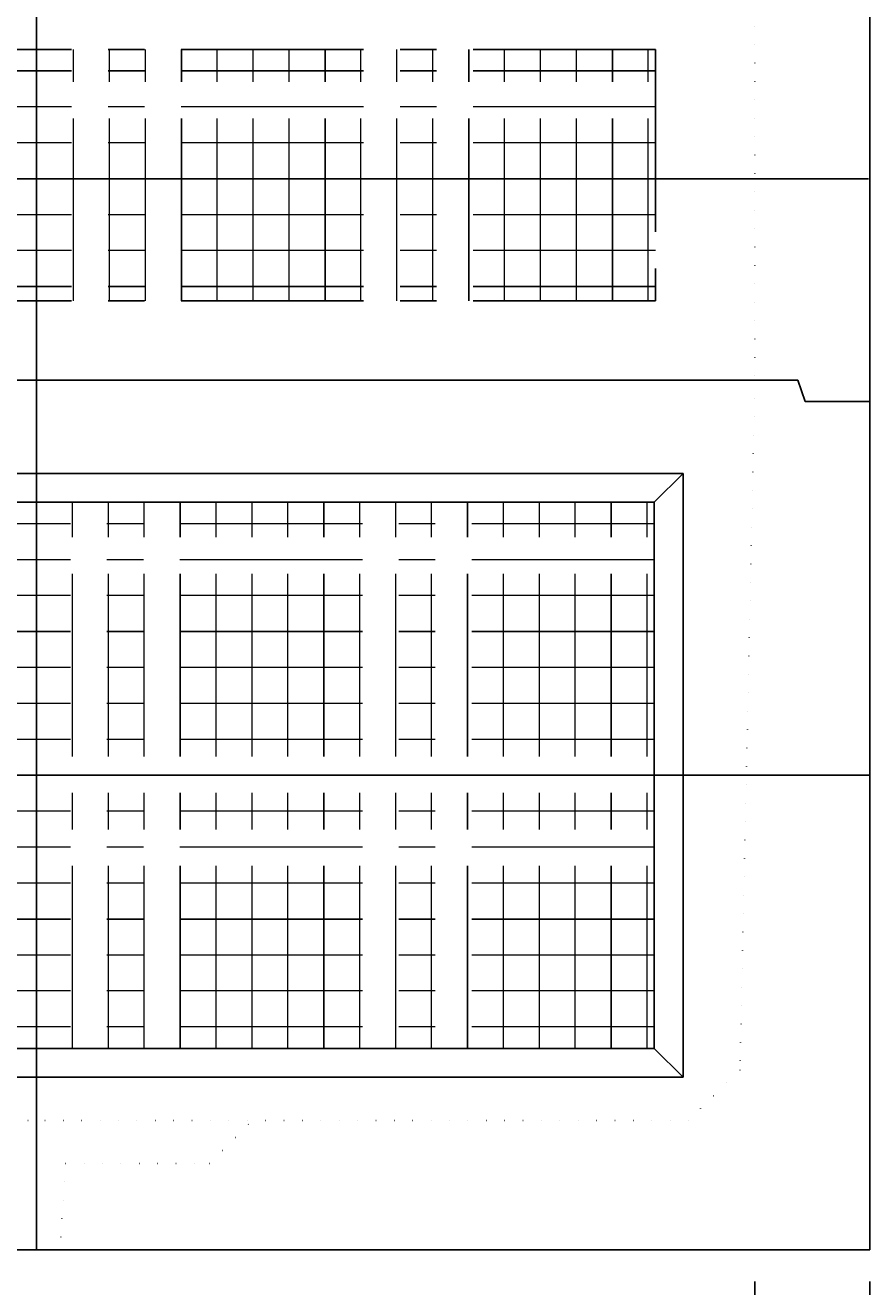
# Model space of a CAD drawing. Units: millimetres. Extents: x -3443 to 6337, y 229 to 4504.
# Drawn here: x 4034 to 4622, y 1129 to 2006 of the extents above; entities that cross this region are included whole.
import ezdxf

# ---------------------------------------------------------------- set-up
doc = ezdxf.new("R2010")
doc.units = ezdxf.units.MM
doc.header["$LTSCALE"] = 4
doc.header["$MEASUREMENT"] = 0
for name, pattern in [('CENTER', [50.8, 31.75, -6.35, 6.35, -6.35]), ('CENTER2', [28.575, 19.05, -3.175, 3.175, -3.175]), ('DOT', [6.35, 0, -6.35]), ('DOT2', [3.175, 0, -3.175]), ('DOTX2', [12.7, 0, -12.7])]:
    doc.linetypes.add(name, pattern=pattern)
for name, color, linetype in [('gaikei', 7, 'Continuous'), ('kakure', 7, 'DOT2'), ('sunpou', 150, 'Continuous'), ('uchigawa', 6, 'Continuous'), ('uchigawa2', 6, 'Continuous')]:
    doc.layers.add(name, color=color, linetype=linetype)
doc.layers.add('コア部分\u3000中心補助線', color=1, linetype='Continuous', plot=False)
doc.layers.add('コア部分\u3000寸法補助線', color=50, linetype='CENTER2', plot=False)
doc.layers.add('コア部分\u3000寸法補助線2', color=150, linetype='DOT', lineweight=15, plot=False)
doc.layers.add('コア部分\u3000寸法補助線3', color=150, linetype='DOTX2', lineweight=15, plot=False)
doc.styles.get("Standard").update_dxf_attribs({"font": 'txt.shx', "width": 0.7, "height": 50})
doc.dimstyles.get("Standard").update_dxf_attribs({"dimtxt": 4, "dimasz": 18, "dimexe": 13, "dimexo": 22, "dimgap": 8, "dimtad": 1, "dimdec": 0, "dimzin": 0, "dimdsep": 46, "dimtxsty": 'Standard', "dimblk": 'OPEN90', "dimcen": 50, "dimadec": 0, "dimazin": 0, "dimtfac": 1, "dimtdec": 0, "dimtix": 1, "dimtmove": 2, "dimatfit": 0, "dimldrblk": 'OPEN90', "dimfxl": 1, "dimtolj": 1, "dimtzin": 0, "dimarcsym": 0})

# ---------------------------------------------------------------- blocks, each defined once
blk = doc.blocks.new('_Open90')
at = {"layer": 'sunpou', "color": 0, "lineweight": -2}
for p, q in [((-0.5, 0.5), (0, 0)), ((0, 0), (-1, 0)), ((0, 0), (-0.5, -0.5))]:
    blk.add_line(p, q, dxfattribs=at)
blk = doc.blocks.new('*D66')
at = {"layer": 'sunpou', "color": 0, "lineweight": -2, "transparency": 16777216}
for p, q in [((3542.03, 1132.36), (3542.03, 1023.94)), ((4542.03, 1132.36), (4542.03, 1023.94)), ((3560.03, 1036.94), (4524.03, 1036.94))]:
    blk.add_line(p, q, dxfattribs=at)
at = {"layer": 'sunpou', "color": 0, "lineweight": -2, "transparency": 16777216, "xscale": 18, "yscale": 18, "zscale": 18, "rotation": 180}
blk.add_blockref('_Open90', (3542.03, 1036.94), dxfattribs=at)
at = {"layer": 'sunpou', "color": 0, "lineweight": -2, "transparency": 16777216, "xscale": 18, "yscale": 18, "zscale": 18}
blk.add_blockref('_Open90', (4542.03, 1036.94), dxfattribs=at)
at = {"layer": 'sunpou', "color": 0, "transparency": 16777216, "insert": (4042.03, 1069.94), "char_height": 50, "attachment_point": 5}
blk.add_mtext('\\A1;1000', dxfattribs=at)
blk = doc.blocks.new('*D67')
at = {"layer": 'sunpou', "color": 0, "lineweight": -2, "transparency": 16777216}
for p, q in [((4542.03, 1132.36), (4542.03, 1023.94)), ((4622.03, 1132.36), (4622.03, 1023.94)), ((4560.03, 1036.94), (4604.03, 1036.94))]:
    blk.add_line(p, q, dxfattribs=at)
at = {"layer": 'sunpou', "color": 0, "lineweight": -2, "transparency": 16777216, "xscale": 18, "yscale": 18, "zscale": 18, "rotation": 180}
blk.add_blockref('_Open90', (4542.03, 1036.94), dxfattribs=at)
at = {"layer": 'sunpou', "color": 0, "lineweight": -2, "transparency": 16777216, "xscale": 18, "yscale": 18, "zscale": 18}
blk.add_blockref('_Open90', (4622.03, 1036.94), dxfattribs=at)
at = {"layer": 'sunpou', "color": 0, "transparency": 16777216, "insert": (4582.03, 1069.94), "char_height": 50, "attachment_point": 5}
blk.add_mtext('\\A1;80', dxfattribs=at)

msp = doc.modelspace()

# ---------------------------------------------------------------- linework, layer by layer
at = {"layer": 'gaikei'}
for p, q in [((4622.03, 2744.36), (4622.03, 1744.36)), ((4042.03, 1759.36), (3512.03, 1759.36)), ((4572.03, 1759.36), (4042.03, 1759.36)), ((4572.03, 1759.36), (4577.03, 1744.36)), ((4622.03, 1744.36), (4577.03, 1744.36)), ((4597.03, 1744.36), (4622.03, 1744.36)), ((4597.03, 1744.36), (4622.03, 1744.36)), ((4622.03, 1154.36), (4622.03, 1744.36)), ((3462.03, 1154.36), (4622.03, 1154.36))]:
    msp.add_line(p, q, dxfattribs=at)
at = {"layer": 'kakure'}
for p, q in [((4542.03, 2594.36), (4542.03, 1759.36)), ((4542.03, 1759.36), (4531.71, 1279.36)), ((4531.71, 1279.36), (4495.95, 1244.36)), ((3588.11, 1244.36), (4042.03, 1244.36)), ((4495.95, 1244.36), (4042.03, 1244.36)), ((4162.32, 1214.36), (4192.32, 1244.36)), ((4062.32, 1214.36), (4058.32, 1154.36)), ((4062.32, 1214.36), (4162.32, 1214.36))]:
    msp.add_line(p, q, dxfattribs=at)
at = {"layer": 'uchigawa'}
for p, q in [((3592.03, 1694.36), (4042.03, 1694.36)), ((4042.03, 1694.36), (4492.03, 1694.36)), ((4472.03, 1674.36), (4492.03, 1694.36)), ((4492.03, 1274.36), (4492.03, 1694.36)), ((3612.03, 1674.36), (4042.03, 1674.36)), ((4042.03, 1674.36), (4472.03, 1674.36)), ((4472.03, 1294.36), (4472.03, 1674.36)), ((3612.03, 1294.36), (4472.03, 1294.36)), ((4492.03, 1274.36), (4472.03, 1294.36)), ((3592.03, 1274.36), (4492.03, 1274.36))]:
    msp.add_line(p, q, dxfattribs=at)
at = {"layer": 'uchigawa2', "linetype": 'CENTER'}
for p, q in [((3612.88, 1989.36), (4042.88, 1989.36)), ((4472.88, 1989.36), (4042.88, 1989.36)), ((4472.88, 1989.36), (4472.88, 1814.36)), ((3612.88, 1814.36), (4042.88, 1814.36)), ((4472.88, 1814.36), (4042.88, 1814.36))]:
    msp.add_line(p, q, dxfattribs=at)
at = {"layer": 'コア部分\u3000中心補助線'}
for p, q in [((4042.03, 1759.36), (4042.03, 2059.36)), ((4621.18, 1899.36), (3461.18, 1899.36)), ((4042.03, 1154.36), (4042.03, 1759.36)), ((3462.03, 1484.36), (4622.03, 1484.36))]:
    msp.add_line(p, q, dxfattribs=at)
at = {"layer": 'コア部分\u3000寸法補助線', "linetype": 'CENTER'}
for p, q in [((4142.88, 1814.36), (4142.88, 1989.36)), ((4242.88, 1814.36), (4242.88, 1989.36)), ((4342.88, 1814.36), (4342.88, 1989.36)), ((4442.88, 1814.36), (4442.88, 1989.36)), ((4472.88, 1974.36), (3612.88, 1974.36)), ((4472.88, 1824.36), (3612.88, 1824.36)), ((4142.03, 1294.36), (4142.03, 1674.36)), ((4242.03, 1294.36), (4242.03, 1674.36)), ((4342.03, 1294.36), (4342.03, 1674.36)), ((4442.03, 1294.36), (4442.03, 1674.36)), ((4472.03, 1584.36), (3612.03, 1584.36)), ((4472.03, 1384.36), (3612.03, 1384.36))]:
    msp.add_line(p, q, dxfattribs=at)
at = {"layer": 'コア部分\u3000寸法補助線2', "linetype": 'CENTER'}
for p, q in [((4092.88, 1814.36), (4092.88, 1989.36)), ((4192.88, 1814.36), (4192.88, 1989.36)), ((4292.88, 1814.36), (4292.88, 1989.36)), ((4392.88, 1814.36), (4392.88, 1989.36)), ((4472.88, 1949.36), (3612.88, 1949.36)), ((4472.88, 1849.36), (3612.88, 1849.36)), ((4092.03, 1294.36), (4092.03, 1674.36)), ((4192.03, 1294.36), (4192.03, 1674.36)), ((4292.03, 1294.36), (4292.03, 1674.36)), ((4392.03, 1294.36), (4392.03, 1674.36)), ((4472.03, 1634.36), (3612.03, 1634.36)), ((4472.03, 1534.36), (3612.03, 1534.36)), ((4472.03, 1434.36), (3612.03, 1434.36)), ((4472.03, 1334.36), (3612.03, 1334.36))]:
    msp.add_line(p, q, dxfattribs=at)
at = {"layer": 'コア部分\u3000寸法補助線3', "linetype": 'CENTER'}
for p, q in [((4067.88, 1814.36), (4067.88, 1989.36)), ((4117.88, 1814.36), (4117.88, 1989.36)), ((4167.88, 1814.36), (4167.88, 1989.36)), ((4217.88, 1814.36), (4217.88, 1989.36)), ((4267.88, 1814.36), (4267.88, 1989.36)), ((4317.88, 1814.36), (4317.88, 1989.36)), ((4367.88, 1814.36), (4367.88, 1989.36)), ((4417.88, 1814.36), (4417.88, 1989.36)), ((4467.88, 1814.36), (4467.88, 1989.36)), ((4472.88, 1924.36), (3612.88, 1924.36)), ((4472.88, 1874.36), (3612.88, 1874.36)), ((4067.03, 1294.36), (4067.03, 1674.36)), ((4117.03, 1294.36), (4117.03, 1674.36)), ((4167.03, 1294.36), (4167.03, 1674.36)), ((4217.03, 1294.36), (4217.03, 1674.36)), ((4267.03, 1294.36), (4267.03, 1674.36)), ((4317.03, 1294.36), (4317.03, 1674.36)), ((4367.03, 1294.36), (4367.03, 1674.36)), ((4417.03, 1294.36), (4417.03, 1674.36)), ((4467.03, 1294.36), (4467.03, 1674.36)), ((4472.03, 1659.36), (3612.03, 1659.36)), ((4472.03, 1609.36), (3612.03, 1609.36)), ((4472.03, 1559.36), (3612.03, 1559.36)), ((4472.03, 1509.36), (3612.03, 1509.36)), ((4472.03, 1459.36), (3612.03, 1459.36)), ((4472.03, 1409.36), (3612.03, 1409.36)), ((4472.03, 1359.36), (3612.03, 1359.36)), ((4472.03, 1309.36), (3612.03, 1309.36))]:
    msp.add_line(p, q, dxfattribs=at)

# ---------------------------------------------------------------- dimensions: what is measured, and where the dimension line sits
at = {"layer": 'sunpou'}
for base, p1, p2, picture, middle in [((4542.03, 1036.94), (3542.03, 1154.36), (4542.03, 1154.36), '*D66', (4042.03, 1069.94)), ((4622.03, 1036.94), (4542.03, 1154.36), (4622.03, 1154.36), '*D67', (4582.03, 1069.94))]:
    dim = msp.add_linear_dim(base=base, p1=p1, p2=p2, dimstyle='Standard', dxfattribs=at)
    dim.commit()
    dim.dimension.update_dxf_attribs({"geometry": picture, "text_midpoint": middle})

doc.saveas('drawing.dxf')
